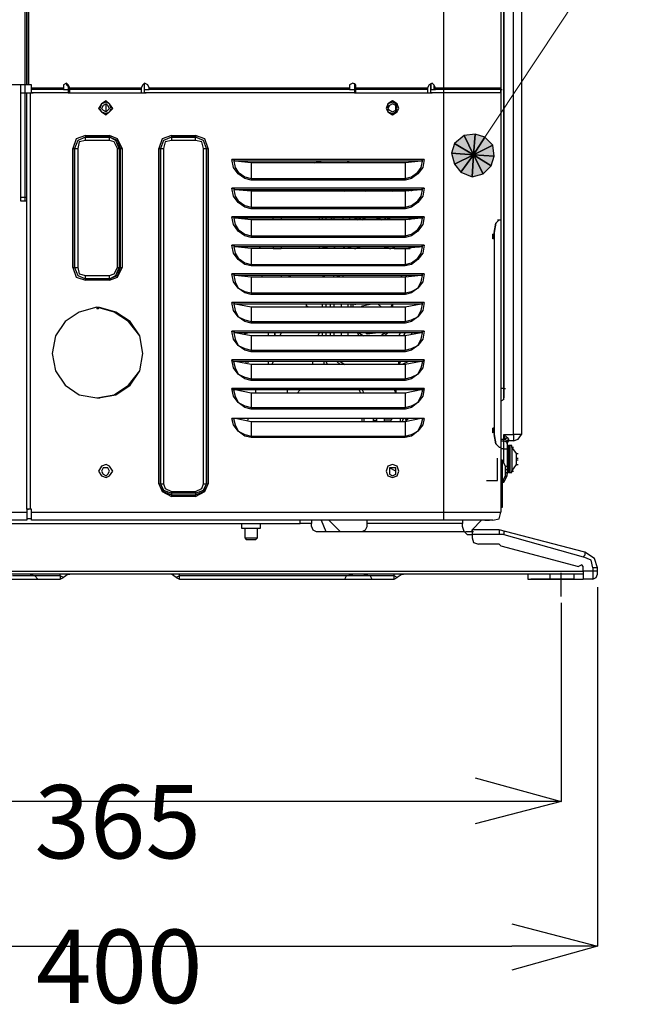
# Model space of a CAD drawing. Units: inches. Extents: x -0.05 to 7, y 0 to 8.
# Drawn here: x 4.38 to 4.64, y 4.18 to 4.6 of the extents above; entities that cross this region are included whole.
import ezdxf

# ---------------------------------------------------------------- set-up
doc = ezdxf.new("R2010")
doc.units = ezdxf.units.IN
doc.header["$MEASUREMENT"] = 0
for name, color, linetype in [('DETAIL', 5, 'Continuous'), ('NOTE', 4, 'Continuous'), ('SIZE', 30, 'Continuous')]:
    doc.layers.add(name, color=color, linetype=linetype)
doc.styles.add('STD', font='txt')

msp = doc.modelspace()

# ---------------------------------------------------------------- hatches: boundary and pattern name
at = {"layer": 'DETAIL'}
for points in [[(4.5632, 4.54736), (4.55921, 4.54403), (4.56719, 4.53939)], [(4.56785, 4.54803), (4.5632, 4.54736), (4.56719, 4.53939)], [(4.57184, 4.54671), (4.56785, 4.54803), (4.56719, 4.53939)], [(4.57517, 4.54338), (4.57184, 4.54671), (4.56719, 4.53939)], [(4.55921, 4.54403), (4.55788, 4.54005), (4.56719, 4.53939)], [(4.57583, 4.53872), (4.57517, 4.54338), (4.56719, 4.53939)], [(4.55788, 4.54005), (4.55921, 4.5354), (4.56719, 4.53939)], [(4.55921, 4.5354), (4.56187, 4.53207), (4.56719, 4.53939)], [(4.56187, 4.53207), (4.56653, 4.53008), (4.56719, 4.53939)], [(4.56653, 4.53008), (4.57118, 4.53141), (4.56719, 4.53939)], [(4.5745, 4.53473), (4.57583, 4.53872), (4.56719, 4.53939)], [(4.57118, 4.53141), (4.5745, 4.53473), (4.56719, 4.53939)]]:
    msp.add_hatch(color=256, dxfattribs=at).paths.add_polyline_path(points)

# ---------------------------------------------------------------- linework, layer by layer
for p, q in [((4.37961, 4.56864), (4.37961, 5.22608)), ((4.38026, 5.22608), (4.38026, 4.56864)), ((4.38026, 4.56864), (4.38026, 5.22608)), ((4.38094, 5.22608), (4.38094, 4.56864)), ((4.55455, 5.22608), (4.55455, 4.56731)), ((4.57851, 5.22608), (4.57851, 4.56731)), ((4.58715, 5.17756), (4.58715, 4.43103)), ((4.58715, 5.17756), (4.58715, 4.43103)), ((4.58715, 5.17756), (4.58715, 4.43103)), ((4.58715, 5.17756), (4.58715, 4.42238)), ((4.58382, 4.42238), (4.58382, 4.98478)), ((4.57983, 4.44167), (4.57983, 4.60719)), ((4.57983, 4.60719), (4.57983, 4.44167)), ((4.37961, 4.56864), (4.36431, 4.56864)), ((4.37762, 4.56864), (4.37762, 4.52011)), ((4.38026, 4.56864), (4.37961, 4.56864)), ((4.37961, 4.56532), (4.37961, 4.56864)), ((4.38094, 4.56864), (4.38026, 4.56864)), ((4.38227, 4.56864), (4.38094, 4.56864)), ((4.38227, 4.56731), (4.38227, 4.56864)), ((4.38227, 4.56665), (4.38227, 4.56731)), ((4.38227, 4.56731), (4.39557, 4.56731)), ((4.39557, 4.56731), (4.39557, 4.56665)), ((4.39756, 4.56864), (4.39756, 4.56532)), ((4.39756, 4.56797), (4.39756, 4.56665)), ((4.39823, 4.56665), (4.39823, 4.56731)), ((4.39823, 4.56731), (4.42816, 4.56731)), ((4.42816, 4.56731), (4.42816, 4.56665)), ((4.4295, 4.56665), (4.4295, 4.56797)), ((4.43149, 4.56665), (4.43149, 4.56731)), ((4.43149, 4.56731), (4.51531, 4.56731)), ((4.51531, 4.56731), (4.51531, 4.56665)), ((4.51729, 4.56797), (4.51729, 4.56665)), ((4.51797, 4.56665), (4.51797, 4.56731)), ((4.51797, 4.56731), (4.5479, 4.56731)), ((4.5479, 4.56731), (4.5479, 4.56665)), ((4.54923, 4.56931), (4.54923, 4.56665)), ((4.54923, 4.56532), (4.54923, 4.56864)), ((4.55056, 4.56864), (4.55056, 4.56665)), ((4.55121, 4.56665), (4.55121, 4.56731)), ((4.55121, 4.56731), (4.55455, 4.56731)), ((4.55455, 4.56731), (4.57851, 4.56731)), ((4.55455, 4.56665), (4.55455, 4.56731)), ((4.57851, 4.56731), (4.57851, 4.56532)), ((4.57851, 4.56665), (4.57851, 4.56731)), ((4.37762, 4.56532), (4.37961, 4.56532)), ((4.37961, 4.56532), (4.38026, 4.56532)), ((4.37961, 4.52143), (4.37961, 4.56532)), ((4.38026, 4.56532), (4.38161, 4.56532)), ((4.38026, 4.39115), (4.38026, 4.56532)), ((4.38161, 4.56532), (4.38227, 4.56532)), ((4.38161, 4.56532), (4.38161, 4.39115)), ((4.38227, 4.56532), (4.38227, 4.56665)), ((4.39557, 4.56665), (4.38227, 4.56665)), ((4.39756, 4.56532), (4.38227, 4.56532)), ((4.38227, 4.56532), (4.38292, 4.56532)), ((4.39557, 4.56665), (4.39756, 4.56665)), ((4.39756, 4.56665), (4.39756, 4.56532)), ((4.39756, 4.56532), (4.4295, 4.56532)), ((4.39756, 4.56532), (4.39823, 4.56532)), ((4.39823, 4.56532), (4.39823, 4.56665)), ((4.42816, 4.56665), (4.39823, 4.56665)), ((4.42816, 4.56665), (4.42816, 4.56532)), ((4.4295, 4.56532), (4.4295, 4.56665)), ((4.4295, 4.56665), (4.43149, 4.56665)), ((4.51729, 4.56532), (4.4295, 4.56532)), ((4.4295, 4.56532), (4.43016, 4.56532)), ((4.51531, 4.56665), (4.43149, 4.56665)), ((4.51531, 4.56665), (4.51729, 4.56665)), ((4.51729, 4.56665), (4.51729, 4.56532)), ((4.51729, 4.56532), (4.54923, 4.56532)), ((4.51729, 4.56532), (4.51797, 4.56532)), ((4.51797, 4.56532), (4.51797, 4.56665)), ((4.5479, 4.56665), (4.51797, 4.56665)), ((4.5479, 4.56665), (4.5479, 4.56532)), ((4.54923, 4.56665), (4.55121, 4.56665)), ((4.54923, 4.56665), (4.5499, 4.56665)), ((4.54923, 4.56532), (4.54923, 4.56665)), ((4.55455, 4.56532), (4.54923, 4.56532)), ((4.54923, 4.56532), (4.5499, 4.56532)), ((4.55455, 4.56665), (4.55121, 4.56665)), ((4.55455, 4.56665), (4.55455, 4.56532)), ((4.57851, 4.56665), (4.55455, 4.56665)), ((4.57851, 4.56532), (4.55455, 4.56532)), ((4.55455, 4.56532), (4.55455, 4.38982)), ((4.57851, 4.56665), (4.57916, 4.56665)), ((4.57851, 4.56532), (4.57851, 4.51213)), ((4.41353, 4.55734), (4.41353, 4.56066)), ((4.40487, 4.54736), (4.40487, 4.54671)), ((4.40487, 4.54736), (4.41488, 4.54736)), ((4.41488, 4.54671), (4.40487, 4.54671)), ((4.40487, 4.54671), (4.40555, 4.54671)), ((4.40487, 4.54671), (4.41488, 4.54671)), ((4.40487, 4.54536), (4.40487, 4.54671)), ((4.41488, 4.54736), (4.41488, 4.54671)), ((4.41488, 4.54671), (4.41553, 4.54671)), ((4.41488, 4.54536), (4.41488, 4.54671)), ((4.4408, 4.54736), (4.45078, 4.54736)), ((4.4408, 4.54736), (4.4408, 4.54671)), ((4.45078, 4.54671), (4.4408, 4.54671)), ((4.4408, 4.54671), (4.44147, 4.54671)), ((4.4408, 4.54671), (4.45078, 4.54671)), ((4.4408, 4.54671), (4.4408, 4.54536)), ((4.45078, 4.54736), (4.45078, 4.54671)), ((4.45078, 4.54671), (4.45146, 4.54671)), ((4.45078, 4.54536), (4.45078, 4.54671)), ((4.41488, 4.54536), (4.40487, 4.54536)), ((4.45078, 4.54536), (4.4408, 4.54536)), ((4.39955, 4.49219), (4.39955, 4.54204)), ((4.39955, 4.54204), (4.40023, 4.54204)), ((4.40023, 4.54204), (4.40023, 4.49219)), ((4.40023, 4.54204), (4.4009, 4.54204)), ((4.40023, 4.49219), (4.40023, 4.54204)), ((4.40023, 4.54204), (4.40156, 4.54204)), ((4.40156, 4.54204), (4.40156, 4.49219)), ((4.41818, 4.54204), (4.41885, 4.54204)), ((4.41818, 4.49219), (4.41818, 4.54204)), ((4.41885, 4.54204), (4.41952, 4.54204)), ((4.41885, 4.54204), (4.41885, 4.49219)), ((4.41952, 4.54204), (4.4202, 4.54204)), ((4.41952, 4.49219), (4.41952, 4.54204)), ((4.4202, 4.54204), (4.4202, 4.49219)), ((4.43548, 4.54204), (4.43614, 4.54204)), ((4.43548, 4.40179), (4.43548, 4.54204)), ((4.43614, 4.54204), (4.43682, 4.54204)), ((4.43614, 4.54204), (4.43614, 4.40179)), ((4.43614, 4.40179), (4.43614, 4.54204)), ((4.43614, 4.54204), (4.43748, 4.54204)), ((4.43748, 4.54204), (4.43748, 4.40179)), ((4.45412, 4.54204), (4.45543, 4.54204)), ((4.45412, 4.40179), (4.45412, 4.54204)), ((4.45543, 4.54204), (4.4561, 4.54204)), ((4.45543, 4.40179), (4.45543, 4.54204)), ((4.45543, 4.54204), (4.4561, 4.54204)), ((4.45543, 4.54204), (4.45543, 4.40179)), ((4.4561, 4.54204), (4.4561, 4.40179)), ((4.54656, 4.53739), (4.46606, 4.53739)), ((4.46606, 4.53739), (4.46674, 4.53739)), ((4.46741, 4.53673), (4.46674, 4.53739)), ((4.47407, 4.53606), (4.46741, 4.53673)), ((4.54524, 4.53673), (4.46741, 4.53673)), ((4.53859, 4.53606), (4.47407, 4.53606)), ((4.47407, 4.53606), (4.47407, 4.52941)), ((4.50267, 4.53606), (4.50267, 4.53673)), ((4.51531, 4.53673), (4.51397, 4.53606)), ((4.54524, 4.53673), (4.53859, 4.53606)), ((4.53859, 4.53606), (4.53859, 4.52941)), ((4.54591, 4.53739), (4.54524, 4.53673)), ((4.54591, 4.53739), (4.54656, 4.53739)), ((4.47407, 4.52941), (4.53859, 4.52941)), ((4.47407, 4.52941), (4.47407, 4.52875)), ((4.53859, 4.52875), (4.47407, 4.52875)), ((4.53859, 4.52941), (4.53859, 4.52875)), ((4.54656, 4.52543), (4.46606, 4.52543)), ((4.46606, 4.52543), (4.46674, 4.52543)), ((4.46741, 4.52476), (4.46674, 4.52543)), ((4.47407, 4.5241), (4.46741, 4.52476)), ((4.54524, 4.52476), (4.46741, 4.52476)), ((4.53859, 4.5241), (4.47407, 4.5241)), ((4.47407, 4.5241), (4.47407, 4.51745)), ((4.4847, 4.5241), (4.4847, 4.52476)), ((4.48671, 4.52476), (4.48671, 4.5241)), ((4.50267, 4.5241), (4.50267, 4.52476)), ((4.50399, 4.5241), (4.50399, 4.52476)), ((4.50534, 4.52476), (4.50534, 4.5241)), ((4.51332, 4.5241), (4.51531, 4.52476)), ((4.51663, 4.52476), (4.51531, 4.5241)), ((4.52395, 4.52476), (4.52395, 4.5241)), ((4.53992, 4.5241), (4.53859, 4.52476)), ((4.54524, 4.52476), (4.53859, 4.5241)), ((4.53859, 4.5241), (4.53859, 4.51745)), ((4.54058, 4.52476), (4.54123, 4.5241)), ((4.54591, 4.52543), (4.54524, 4.52476)), ((4.54591, 4.52543), (4.54656, 4.52543)), ((4.37961, 4.52143), (4.37762, 4.52143)), ((4.37762, 4.52011), (4.38026, 4.52011)), ((4.38026, 4.52143), (4.37961, 4.52143)), ((4.37961, 4.52011), (4.37961, 4.52143)), ((4.54656, 4.51346), (4.46606, 4.51346)), ((4.46606, 4.51346), (4.46674, 4.51346)), ((4.46741, 4.5128), (4.46674, 4.51346)), ((4.47407, 4.51745), (4.53859, 4.51745)), ((4.47407, 4.51745), (4.47407, 4.51679)), ((4.53859, 4.51679), (4.47407, 4.51679)), ((4.53859, 4.51745), (4.53859, 4.51679)), ((4.54591, 4.51346), (4.54524, 4.5128)), ((4.54591, 4.51346), (4.54656, 4.51346)), ((4.47407, 4.51213), (4.46741, 4.5128)), ((4.54524, 4.5128), (4.46741, 4.5128)), ((4.53859, 4.51213), (4.47407, 4.51213)), ((4.47407, 4.51213), (4.47407, 4.50548)), ((4.48339, 4.51213), (4.48339, 4.5128)), ((4.48671, 4.5128), (4.48671, 4.51213)), ((4.50267, 4.51213), (4.50267, 4.5128)), ((4.50399, 4.51213), (4.50399, 4.5128)), ((4.50534, 4.5128), (4.50534, 4.51213)), ((4.50731, 4.51213), (4.50799, 4.5128)), ((4.50866, 4.5128), (4.50866, 4.51213)), ((4.51265, 4.51213), (4.51265, 4.5128)), ((4.51531, 4.5128), (4.51531, 4.51213)), ((4.51729, 4.51213), (4.51797, 4.5128)), ((4.51862, 4.5128), (4.51797, 4.51213)), ((4.51797, 4.5128), (4.51797, 4.51213)), ((4.51862, 4.5128), (4.51797, 4.5128)), ((4.51797, 4.5128), (4.51862, 4.5128)), ((4.51797, 4.5128), (4.51862, 4.5128)), ((4.51862, 4.51213), (4.51997, 4.5128)), ((4.52063, 4.51213), (4.52195, 4.5128)), ((4.52195, 4.5128), (4.52063, 4.51213)), ((4.52795, 4.51213), (4.5266, 4.5128)), ((4.52729, 4.5128), (4.5286, 4.51213)), ((4.52994, 4.5128), (4.5306, 4.51213)), ((4.53193, 4.51213), (4.53126, 4.5128)), ((4.53126, 4.51213), (4.53126, 4.5128)), ((4.53126, 4.5128), (4.53193, 4.5128)), ((4.53193, 4.5128), (4.53193, 4.51213)), ((4.54524, 4.5128), (4.53859, 4.51213)), ((4.53859, 4.51213), (4.53859, 4.50548)), ((4.54058, 4.51213), (4.53992, 4.5128)), ((4.54324, 4.5128), (4.5439, 4.5128)), ((4.57717, 4.51213), (4.57783, 4.51213)), ((4.57783, 4.51213), (4.57851, 4.51213)), ((4.57783, 4.51213), (4.57851, 4.51213)), ((4.57851, 4.51213), (4.57851, 4.41707)), ((4.47407, 4.50548), (4.53859, 4.50548)), ((4.47407, 4.50548), (4.47407, 4.50482)), ((4.53859, 4.50548), (4.53859, 4.50482)), ((4.57583, 4.50615), (4.57517, 4.50615)), ((4.57517, 4.50415), (4.57517, 4.50615)), ((4.57583, 4.50682), (4.57583, 4.42238)), ((4.57583, 4.50682), (4.57583, 4.42238)), ((4.57583, 4.50415), (4.57583, 4.50615)), ((4.54656, 4.50149), (4.46606, 4.50149)), ((4.46606, 4.50149), (4.46674, 4.50149)), ((4.46741, 4.50083), (4.46674, 4.50149)), ((4.53859, 4.50482), (4.47407, 4.50482)), ((4.54591, 4.50149), (4.54524, 4.50083)), ((4.54591, 4.50149), (4.54656, 4.50149)), ((4.57583, 4.50415), (4.57517, 4.50415)), ((4.47407, 4.50016), (4.46741, 4.50083)), ((4.54524, 4.50083), (4.46741, 4.50083)), ((4.53859, 4.50016), (4.47407, 4.50016)), ((4.47407, 4.50016), (4.47407, 4.49352)), ((4.47738, 4.50016), (4.47804, 4.50083)), ((4.48339, 4.50083), (4.48339, 4.50016)), ((4.48339, 4.50016), (4.48671, 4.50016)), ((4.48339, 4.50016), (4.48405, 4.50016)), ((4.48671, 4.50083), (4.48671, 4.50016)), ((4.50267, 4.50016), (4.50267, 4.50083)), ((4.50399, 4.50083), (4.50534, 4.50083)), ((4.50534, 4.50083), (4.506, 4.50083)), ((4.50866, 4.50083), (4.50534, 4.50083)), ((4.50866, 4.50083), (4.50799, 4.50083)), ((4.50866, 4.50083), (4.50931, 4.50083)), ((4.51332, 4.50083), (4.50866, 4.50083)), ((4.51265, 4.50083), (4.51332, 4.50083)), ((4.51463, 4.50083), (4.51332, 4.50083)), ((4.51463, 4.50083), (4.51531, 4.50083)), ((4.51598, 4.50083), (4.51463, 4.50083)), ((4.51531, 4.50016), (4.51598, 4.50083)), ((4.51531, 4.50016), (4.51598, 4.50083)), ((4.51531, 4.50016), (4.51598, 4.50083)), ((4.51997, 4.50083), (4.51797, 4.50016)), ((4.53193, 4.50016), (4.52926, 4.50083)), ((4.53327, 4.50083), (4.5346, 4.50016)), ((4.53327, 4.50083), (4.53392, 4.50016)), ((4.53392, 4.50083), (4.53392, 4.50016)), ((4.53392, 4.50016), (4.54058, 4.50016)), ((4.54524, 4.50083), (4.53859, 4.50016)), ((4.53859, 4.50016), (4.53859, 4.49352)), ((4.54058, 4.50016), (4.54058, 4.50083)), ((4.5439, 4.50083), (4.54458, 4.50083)), ((4.47407, 4.49352), (4.53859, 4.49352)), ((4.47407, 4.49352), (4.47407, 4.49286)), ((4.53859, 4.49286), (4.47407, 4.49286)), ((4.53859, 4.49352), (4.53859, 4.49286)), ((4.39955, 4.49219), (4.40023, 4.49219)), ((4.40023, 4.49219), (4.4009, 4.49219)), ((4.40023, 4.49219), (4.40156, 4.49219)), ((4.40487, 4.48887), (4.41488, 4.48887)), ((4.40487, 4.48754), (4.40487, 4.48887)), ((4.41488, 4.48754), (4.41488, 4.48887)), ((4.41818, 4.49219), (4.41885, 4.49219)), ((4.41885, 4.49219), (4.41952, 4.49219)), ((4.41952, 4.49219), (4.4202, 4.49219)), ((4.54656, 4.48953), (4.46606, 4.48953)), ((4.46606, 4.48953), (4.46674, 4.48953)), ((4.46741, 4.48887), (4.46674, 4.48953)), ((4.47407, 4.4882), (4.46741, 4.48887)), ((4.54524, 4.48887), (4.46741, 4.48887)), ((4.47873, 4.4882), (4.47873, 4.48887)), ((4.48671, 4.48887), (4.48671, 4.4882)), ((4.49002, 4.4882), (4.49002, 4.48887)), ((4.4907, 4.48887), (4.49002, 4.4882)), ((4.49002, 4.4882), (4.49002, 4.48887)), ((4.4907, 4.48887), (4.49002, 4.4882)), ((4.50466, 4.4882), (4.50399, 4.48887)), ((4.50466, 4.48887), (4.50466, 4.4882)), ((4.50466, 4.4882), (4.50466, 4.48887)), ((4.50466, 4.48887), (4.50466, 4.4882)), ((4.50866, 4.4882), (4.50866, 4.48887)), ((4.50866, 4.4882), (4.50866, 4.48887)), ((4.51065, 4.4882), (4.50997, 4.48887)), ((4.5113, 4.4882), (4.51065, 4.48887)), ((4.51265, 4.4882), (4.51265, 4.48887)), ((4.51265, 4.4882), (4.51265, 4.48887)), ((4.53726, 4.48887), (4.53658, 4.4882)), ((4.53726, 4.48887), (4.53658, 4.4882)), ((4.54524, 4.48887), (4.53859, 4.4882)), ((4.53924, 4.48887), (4.53859, 4.4882)), ((4.53924, 4.48887), (4.53859, 4.4882)), ((4.54591, 4.48953), (4.54524, 4.48887)), ((4.54591, 4.48953), (4.54656, 4.48953)), ((4.40487, 4.48754), (4.40487, 4.48687)), ((4.40487, 4.48754), (4.40555, 4.48754)), ((4.40487, 4.48754), (4.41488, 4.48754)), ((4.41488, 4.48754), (4.40487, 4.48754)), ((4.41488, 4.48687), (4.40487, 4.48687)), ((4.41488, 4.48754), (4.41488, 4.48687)), ((4.41488, 4.48754), (4.41553, 4.48754)), ((4.53859, 4.4882), (4.47407, 4.4882)), ((4.47407, 4.4882), (4.47407, 4.48155)), ((4.53859, 4.4882), (4.53859, 4.48155)), ((4.47407, 4.48155), (4.53859, 4.48155)), ((4.47407, 4.48155), (4.47407, 4.48089)), ((4.53859, 4.48089), (4.47407, 4.48089)), ((4.53859, 4.48155), (4.53859, 4.48089)), ((4.54656, 4.47756), (4.46606, 4.47756)), ((4.46606, 4.47756), (4.46674, 4.47756)), ((4.46741, 4.47691), (4.46674, 4.47756)), ((4.47407, 4.47558), (4.46741, 4.47691)), ((4.54524, 4.47691), (4.46741, 4.47691)), ((4.50399, 4.47558), (4.50399, 4.47691)), ((4.50534, 4.47691), (4.50534, 4.47558)), ((4.50731, 4.47558), (4.50731, 4.47691)), ((4.50866, 4.47691), (4.50866, 4.47558)), ((4.51197, 4.47558), (4.51197, 4.47691)), ((4.51463, 4.47691), (4.51463, 4.47558)), ((4.51598, 4.47558), (4.51598, 4.47691)), ((4.51663, 4.47691), (4.51663, 4.47558)), ((4.51663, 4.47691), (4.51663, 4.47558)), ((4.51729, 4.47691), (4.51797, 4.47691)), ((4.53193, 4.47691), (4.51729, 4.47691)), ((4.52063, 4.47623), (4.52395, 4.47691)), ((4.52729, 4.47691), (4.5286, 4.47558)), ((4.5326, 4.47691), (4.53193, 4.47691)), ((4.5326, 4.47558), (4.53327, 4.47691)), ((4.5326, 4.47558), (4.53327, 4.47691)), ((4.53327, 4.47691), (4.53327, 4.47558)), ((4.54524, 4.47691), (4.53859, 4.47558)), ((4.54324, 4.47691), (4.54258, 4.47691)), ((4.54591, 4.47756), (4.54524, 4.47691)), ((4.54591, 4.47756), (4.54656, 4.47756)), ((4.40953, 4.47558), (4.40953, 4.4749)), ((4.41021, 4.4749), (4.40953, 4.4749)), ((4.41021, 4.4749), (4.41021, 4.47558)), ((4.53859, 4.47558), (4.47407, 4.47558)), ((4.47407, 4.47558), (4.47407, 4.46959)), ((4.51997, 4.47558), (4.52063, 4.47623)), ((4.53859, 4.47558), (4.53859, 4.46959)), ((4.47407, 4.46959), (4.53859, 4.46959)), ((4.47407, 4.46891), (4.47407, 4.46959)), ((4.53859, 4.46891), (4.47407, 4.46891)), ((4.53859, 4.46891), (4.53859, 4.46959)), ((4.54656, 4.4656), (4.46606, 4.4656)), ((4.46606, 4.4656), (4.46674, 4.4656)), ((4.46741, 4.46494), (4.46674, 4.4656)), ((4.47407, 4.4636), (4.46741, 4.46494)), ((4.54524, 4.46494), (4.46741, 4.46494)), ((4.47073, 4.46427), (4.47273, 4.46494)), ((4.48138, 4.4636), (4.48138, 4.46494)), ((4.48405, 4.46494), (4.48405, 4.4636)), ((4.48405, 4.46494), (4.48405, 4.4636)), ((4.48405, 4.4636), (4.48405, 4.46494)), ((4.48671, 4.46494), (4.48605, 4.4636)), ((4.502, 4.4636), (4.50267, 4.46494)), ((4.50399, 4.4636), (4.50399, 4.46494)), ((4.50534, 4.46494), (4.50534, 4.4636)), ((4.50731, 4.4636), (4.50731, 4.46494)), ((4.50866, 4.46494), (4.50866, 4.4636)), ((4.51197, 4.4636), (4.51197, 4.46494)), ((4.51463, 4.46494), (4.51463, 4.4636)), ((4.51928, 4.4636), (4.51862, 4.46494)), ((4.52262, 4.46427), (4.52195, 4.46494)), ((4.52729, 4.46494), (4.52262, 4.46427)), ((4.53126, 4.46494), (4.52994, 4.4636)), ((4.53593, 4.4636), (4.53658, 4.46494)), ((4.53792, 4.4636), (4.53859, 4.46494)), ((4.53859, 4.46494), (4.53792, 4.4636)), ((4.53792, 4.4636), (4.53859, 4.46494)), ((4.53859, 4.46494), (4.53792, 4.4636)), ((4.54524, 4.46494), (4.53859, 4.4636)), ((4.54123, 4.46494), (4.54123, 4.46427)), ((4.54324, 4.46494), (4.54258, 4.46494)), ((4.54591, 4.4656), (4.54524, 4.46494)), ((4.54591, 4.4656), (4.54656, 4.4656)), ((4.53859, 4.4636), (4.47407, 4.4636)), ((4.47407, 4.4636), (4.47407, 4.45762)), ((4.53859, 4.4636), (4.53859, 4.45762)), ((4.47407, 4.45762), (4.53859, 4.45762)), ((4.47407, 4.45695), (4.47407, 4.45762)), ((4.53859, 4.45695), (4.47407, 4.45695)), ((4.53859, 4.45695), (4.53859, 4.45762)), ((4.54656, 4.45363), (4.46606, 4.45363)), ((4.46606, 4.45363), (4.46674, 4.45296)), ((4.46741, 4.45296), (4.46674, 4.45296)), ((4.47407, 4.45163), (4.46741, 4.45296)), ((4.54524, 4.45296), (4.46741, 4.45296)), ((4.47207, 4.4523), (4.47207, 4.45296)), ((4.47273, 4.45296), (4.47273, 4.4523)), ((4.48138, 4.45163), (4.48138, 4.45296)), ((4.48339, 4.45296), (4.48271, 4.45163)), ((4.49999, 4.45163), (4.49999, 4.45296)), ((4.50466, 4.45163), (4.50466, 4.45296)), ((4.50534, 4.45296), (4.506, 4.45163)), ((4.5113, 4.45163), (4.50997, 4.45296)), ((4.5113, 4.45296), (4.51332, 4.45163)), ((4.53658, 4.45296), (4.53593, 4.45163)), ((4.53593, 4.45163), (4.53593, 4.45296)), ((4.53992, 4.45296), (4.53726, 4.45163)), ((4.54524, 4.45296), (4.53859, 4.45163)), ((4.54591, 4.45296), (4.54524, 4.45296)), ((4.54591, 4.45296), (4.54656, 4.45363)), ((4.53859, 4.45163), (4.47407, 4.45163)), ((4.47407, 4.45163), (4.47407, 4.44566)), ((4.53859, 4.45163), (4.53859, 4.44566)), ((4.47407, 4.44566), (4.53859, 4.44566)), ((4.47407, 4.44498), (4.47407, 4.44566)), ((4.53859, 4.44498), (4.47407, 4.44498)), ((4.53859, 4.44498), (4.53859, 4.44566)), ((4.54656, 4.44167), (4.46606, 4.44167)), ((4.46606, 4.44167), (4.46674, 4.441)), ((4.46741, 4.441), (4.46674, 4.441)), ((4.47407, 4.43967), (4.46741, 4.441)), ((4.54524, 4.441), (4.46741, 4.441)), ((4.53859, 4.43967), (4.47407, 4.43967)), ((4.47407, 4.43967), (4.47407, 4.43369)), ((4.47607, 4.43967), (4.47607, 4.441)), ((4.48935, 4.43967), (4.48935, 4.441)), ((4.49336, 4.43967), (4.49468, 4.441)), ((4.51997, 4.43967), (4.51928, 4.441)), ((4.52063, 4.441), (4.52128, 4.43967)), ((4.53392, 4.441), (4.5346, 4.43967)), ((4.54524, 4.441), (4.53859, 4.43967)), ((4.53859, 4.43967), (4.53859, 4.43369)), ((4.54591, 4.441), (4.54524, 4.441)), ((4.54591, 4.441), (4.54656, 4.44167)), ((4.57983, 4.44167), (4.57851, 4.44167)), ((4.57983, 4.44167), (4.57983, 4.43768)), ((4.57983, 4.44167), (4.58048, 4.44167)), ((4.57983, 4.43701), (4.57983, 4.44167)), ((4.40953, 4.43768), (4.41021, 4.43768)), ((4.40953, 4.43768), (4.41021, 4.43768)), ((4.41021, 4.43768), (4.41087, 4.43768)), ((4.57983, 4.43701), (4.57851, 4.43635)), ((4.57983, 4.43701), (4.57983, 4.43768)), ((4.47407, 4.43369), (4.53859, 4.43369)), ((4.47407, 4.43302), (4.47407, 4.43369)), ((4.53859, 4.43302), (4.47407, 4.43302)), ((4.53859, 4.43302), (4.53859, 4.43369)), ((4.54656, 4.42903), (4.46606, 4.42903)), ((4.46606, 4.42903), (4.46674, 4.42903)), ((4.46741, 4.42903), (4.46674, 4.42903)), ((4.47407, 4.4277), (4.46741, 4.42903)), ((4.54524, 4.42903), (4.46741, 4.42903)), ((4.47273, 4.42903), (4.47273, 4.42838)), ((4.53859, 4.4277), (4.47407, 4.4277)), ((4.47407, 4.4277), (4.47407, 4.42173)), ((4.52063, 4.4277), (4.52063, 4.42903)), ((4.52128, 4.42903), (4.52128, 4.4277)), ((4.52529, 4.42838), (4.52529, 4.42903)), ((4.52529, 4.4277), (4.52529, 4.42838)), ((4.52529, 4.42838), (4.5266, 4.42838)), ((4.5266, 4.42903), (4.5266, 4.42838)), ((4.5266, 4.42838), (4.5266, 4.4277)), ((4.52994, 4.42838), (4.52994, 4.42903)), ((4.52994, 4.4277), (4.52994, 4.42838)), ((4.5326, 4.42838), (4.52994, 4.42838)), ((4.53327, 4.42903), (4.5326, 4.42838)), ((4.5326, 4.42838), (4.5326, 4.4277)), ((4.53658, 4.4277), (4.53658, 4.42903)), ((4.53726, 4.4277), (4.53792, 4.42903)), ((4.53992, 4.42903), (4.53859, 4.4277)), ((4.54524, 4.42903), (4.53859, 4.4277)), ((4.53859, 4.42838), (4.53924, 4.42903)), ((4.53992, 4.42903), (4.53859, 4.42838)), ((4.53859, 4.4277), (4.53859, 4.42173)), ((4.53992, 4.42903), (4.53924, 4.42838)), ((4.54591, 4.42903), (4.54524, 4.42903)), ((4.54591, 4.42903), (4.54656, 4.42903)), ((4.58715, 4.43103), (4.58715, 4.42504)), ((4.58715, 4.43103), (4.58715, 4.42504)), ((4.58715, 4.43103), (4.58715, 4.42504)), ((4.57583, 4.42504), (4.57517, 4.42504)), ((4.57517, 4.42306), (4.57517, 4.42504)), ((4.57583, 4.42306), (4.57517, 4.42306)), ((4.57583, 4.42306), (4.57583, 4.42504)), ((4.47407, 4.42173), (4.53859, 4.42173)), ((4.47407, 4.42106), (4.47407, 4.42173)), ((4.53859, 4.42106), (4.47407, 4.42106)), ((4.53859, 4.42106), (4.53859, 4.42173)), ((4.57851, 4.42039), (4.57983, 4.42039)), ((4.57851, 4.41973), (4.57983, 4.41973)), ((4.57983, 4.42238), (4.58116, 4.42106)), ((4.57983, 4.42238), (4.58382, 4.42238)), ((4.58048, 4.42039), (4.57983, 4.42238)), ((4.57983, 4.42039), (4.57983, 4.42238)), ((4.57983, 4.42039), (4.58048, 4.42039)), ((4.57983, 4.41973), (4.57983, 4.42039)), ((4.57983, 4.41641), (4.57983, 4.41973)), ((4.58116, 4.42106), (4.58048, 4.42039)), ((4.58116, 4.41907), (4.58048, 4.42039)), ((4.58116, 4.42106), (4.58182, 4.42039)), ((4.58116, 4.41907), (4.58116, 4.4184)), ((4.58182, 4.42039), (4.58182, 4.41973)), ((4.58382, 4.41973), (4.58182, 4.41973)), ((4.58715, 4.42238), (4.58382, 4.42238)), ((4.58382, 4.42238), (4.58382, 4.41973)), ((4.57783, 4.41707), (4.57851, 4.41707)), ((4.57783, 4.41707), (4.57851, 4.41707)), ((4.57851, 4.41707), (4.57851, 4.38982)), ((4.57983, 4.41641), (4.57851, 4.41641)), ((4.57983, 4.41042), (4.57983, 4.41641)), ((4.57983, 4.41641), (4.58116, 4.41641)), ((4.58116, 4.4184), (4.58116, 4.41641)), ((4.58116, 4.41774), (4.58182, 4.41774)), ((4.58116, 4.41641), (4.58116, 4.40777)), ((4.58182, 4.41774), (4.58182, 4.40643)), ((4.58248, 4.41774), (4.58182, 4.41774)), ((4.58248, 4.40643), (4.58248, 4.41774)), ((4.58314, 4.41707), (4.58314, 4.4071)), ((4.58314, 4.41707), (4.58314, 4.4071)), ((4.58314, 4.41707), (4.58382, 4.41707)), ((4.58515, 4.41441), (4.58314, 4.41707)), ((4.57717, 4.40312), (4.57717, 4.41242)), ((4.57916, 4.41175), (4.57851, 4.41109)), ((4.57916, 4.41175), (4.57916, 4.40244)), ((4.58048, 4.40909), (4.57916, 4.41175)), ((4.58515, 4.41375), (4.58515, 4.41441)), ((4.58515, 4.41441), (4.58581, 4.41441)), ((4.58515, 4.41242), (4.58515, 4.41375)), ((4.58515, 4.41175), (4.58515, 4.41242)), ((4.58515, 4.41242), (4.58581, 4.41242)), ((4.58515, 4.41042), (4.58515, 4.41175)), ((4.58515, 4.41175), (4.58581, 4.41175)), ((4.5346, 4.4071), (4.53193, 4.40843)), ((4.58048, 4.40777), (4.58048, 4.40909)), ((4.58048, 4.40909), (4.58116, 4.40909)), ((4.58048, 4.40777), (4.58116, 4.40777)), ((4.58048, 4.40643), (4.58048, 4.40777)), ((4.58048, 4.40777), (4.58116, 4.40777)), ((4.58048, 4.40777), (4.58116, 4.40777)), ((4.58048, 4.40578), (4.58048, 4.40643)), ((4.58048, 4.40643), (4.58116, 4.40643)), ((4.58116, 4.40777), (4.58116, 4.40578)), ((4.58116, 4.40578), (4.58116, 4.40643)), ((4.58182, 4.40643), (4.58248, 4.40643)), ((4.58314, 4.4071), (4.58515, 4.40976)), ((4.58314, 4.4071), (4.58382, 4.4071)), ((4.58515, 4.40976), (4.58515, 4.41042)), ((4.58515, 4.40976), (4.58581, 4.40976)), ((4.57251, 4.40312), (4.57717, 4.40312)), ((4.57851, 4.40312), (4.57916, 4.40244)), ((4.57916, 4.40244), (4.58048, 4.4051)), ((4.57916, 4.40244), (4.57916, 4.39713)), ((4.57916, 4.40244), (4.57983, 4.40244)), ((4.57983, 4.40244), (4.58116, 4.4051)), ((4.57983, 4.40312), (4.57983, 4.40244)), ((4.58048, 4.4051), (4.58048, 4.40578)), ((4.58048, 4.4051), (4.58116, 4.4051)), ((4.43548, 4.40179), (4.43614, 4.40179)), ((4.43614, 4.40179), (4.43682, 4.40179)), ((4.43614, 4.40179), (4.43748, 4.40179)), ((4.4408, 4.39779), (4.4408, 4.39846)), ((4.4408, 4.39846), (4.45078, 4.39846)), ((4.45078, 4.39846), (4.45078, 4.39779)), ((4.45412, 4.40179), (4.45543, 4.40179)), ((4.45543, 4.40179), (4.4561, 4.40179)), ((4.45543, 4.40179), (4.4561, 4.40179)), ((4.4408, 4.39779), (4.4408, 4.39713)), ((4.45078, 4.39779), (4.4408, 4.39779)), ((4.4408, 4.39713), (4.4408, 4.39647)), ((4.4408, 4.39713), (4.45078, 4.39713)), ((4.45078, 4.39647), (4.4408, 4.39647)), ((4.45078, 4.39779), (4.45078, 4.39713)), ((4.45078, 4.39713), (4.45078, 4.39647)), ((4.57851, 4.39713), (4.57916, 4.39713)), ((4.57916, 4.39713), (4.57916, 4.39181)), ((4.38161, 4.39115), (4.38026, 4.39115)), ((4.38026, 4.39115), (4.38026, 4.38982)), ((4.38026, 4.39115), (4.38094, 4.39115)), ((4.38227, 4.39115), (4.38161, 4.39115)), ((4.38227, 4.38982), (4.38227, 4.39115)), ((4.57916, 4.39181), (4.57851, 4.39181)), ((4.38026, 4.38649), (4.28583, 4.38649)), ((4.35565, 4.38982), (4.38026, 4.38982)), ((4.38026, 4.38982), (4.38026, 4.38649)), ((4.38227, 4.38715), (4.38026, 4.38715)), ((4.38227, 4.38649), (4.38227, 4.38982)), ((4.38227, 4.38982), (4.55455, 4.38982)), ((4.55455, 4.38649), (4.38227, 4.38649)), ((4.49468, 4.38516), (4.49468, 4.38649)), ((4.49933, 4.38649), (4.49933, 4.38516)), ((4.50334, 4.38649), (4.50534, 4.38183)), ((4.50665, 4.38649), (4.5113, 4.38183)), ((4.52262, 4.38516), (4.52262, 4.38649)), ((4.55455, 4.38982), (4.55455, 4.38649)), ((4.55455, 4.38982), (4.57851, 4.38982)), ((4.57517, 4.38649), (4.55455, 4.38649)), ((4.56253, 4.38649), (4.56253, 4.38516)), ((4.56653, 4.3825), (4.5705, 4.38649)), ((4.57184, 4.38649), (4.57384, 4.38649)), ((4.57517, 4.38649), (4.57384, 4.38649)), ((4.28051, 4.38516), (4.49468, 4.38516)), ((4.47007, 4.38516), (4.47007, 4.38318)), ((4.47007, 4.38318), (4.47804, 4.38318)), ((4.47141, 4.38318), (4.47141, 4.37918)), ((4.47673, 4.37918), (4.47673, 4.38318)), ((4.47804, 4.38318), (4.47804, 4.38516)), ((4.49933, 4.38516), (4.49468, 4.38516)), ((4.49933, 4.38383), (4.49933, 4.38516)), ((4.50134, 4.38183), (4.5632, 4.38183)), ((4.5113, 4.38183), (4.51197, 4.38183)), ((4.52262, 4.38383), (4.52262, 4.38516)), ((4.56253, 4.38516), (4.52262, 4.38516)), ((4.56253, 4.38383), (4.56253, 4.38516)), ((4.5632, 4.38183), (4.56253, 4.38383)), ((4.5632, 4.38183), (4.56453, 4.38051)), ((4.56386, 4.38183), (4.56653, 4.38183)), ((4.56653, 4.3825), (4.56653, 4.38051)), ((4.56653, 4.38183), (4.56653, 4.3825)), ((4.57783, 4.3825), (4.56653, 4.3825)), ((4.56653, 4.38183), (4.56719, 4.38183)), ((4.57783, 4.3825), (4.57783, 4.38051)), ((4.58048, 4.38183), (4.57783, 4.3825)), ((4.61375, 4.3732), (4.58048, 4.38183)), ((4.47141, 4.37918), (4.47673, 4.37918)), ((4.47141, 4.37918), (4.47207, 4.37851)), ((4.47207, 4.37851), (4.47607, 4.37851)), ((4.47607, 4.37851), (4.47673, 4.37918)), ((4.56453, 4.38051), (4.56653, 4.38051)), ((4.56653, 4.38051), (4.56653, 4.37918)), ((4.57783, 4.38051), (4.56653, 4.38051)), ((4.57983, 4.38051), (4.57783, 4.38051)), ((4.57983, 4.38051), (4.61308, 4.3712)), ((4.57783, 4.37652), (4.56919, 4.37652)), ((4.57851, 4.37586), (4.57783, 4.37652)), ((4.57851, 4.37586), (4.61109, 4.36721)), ((4.22529, 4.36522), (4.61308, 4.36522)), ((4.61708, 4.36522), (4.61308, 4.36522)), ((4.61308, 4.36522), (4.61308, 4.36189)), ((4.61907, 4.36655), (4.61708, 4.36655)), ((4.61708, 4.36655), (4.61708, 4.36522)), ((4.61907, 4.36522), (4.61708, 4.36522)), ((4.61708, 4.36522), (4.61708, 4.36189)), ((4.61907, 4.36389), (4.61907, 4.36655)), ((4.61907, 4.36522), (4.61907, 4.36655)), ((4.61907, 4.36389), (4.61907, 4.36522)), ((4.61308, 4.36389), (4.22529, 4.36389)), ((4.37294, 4.36189), (4.38492, 4.36189)), ((4.3836, 4.36322), (4.37429, 4.36322)), ((4.38161, 4.36389), (4.3836, 4.36322)), ((4.39424, 4.36322), (4.3836, 4.36322)), ((4.3836, 4.36322), (4.38492, 4.36189)), ((4.38492, 4.36189), (4.39424, 4.36189)), ((4.39424, 4.36322), (4.39424, 4.36389)), ((4.39424, 4.36322), (4.39424, 4.36189)), ((4.39557, 4.36256), (4.39424, 4.36322)), ((4.39424, 4.36189), (4.39557, 4.36256)), ((4.39756, 4.36389), (4.39557, 4.36256)), ((4.39756, 4.36389), (4.39823, 4.36389)), ((4.4428, 4.36256), (4.4408, 4.36389)), ((4.44414, 4.36322), (4.4428, 4.36256)), ((4.4428, 4.36256), (4.44414, 4.36189)), ((4.44414, 4.36322), (4.44414, 4.36389)), ((4.44414, 4.36189), (4.44414, 4.36322)), ((4.51397, 4.36322), (4.44414, 4.36322)), ((4.44414, 4.36189), (4.51332, 4.36189)), ((4.51332, 4.36189), (4.51397, 4.36322)), ((4.51332, 4.36189), (4.52461, 4.36189)), ((4.51397, 4.36322), (4.51663, 4.36389)), ((4.52395, 4.36322), (4.51397, 4.36322)), ((4.52128, 4.36389), (4.52395, 4.36322)), ((4.53392, 4.36322), (4.52395, 4.36322)), ((4.52395, 4.36322), (4.52461, 4.36189)), ((4.52461, 4.36189), (4.53392, 4.36189)), ((4.53392, 4.36322), (4.53392, 4.36389)), ((4.53392, 4.36189), (4.53392, 4.36322)), ((4.53527, 4.36256), (4.53392, 4.36322)), ((4.53392, 4.36189), (4.53527, 4.36256)), ((4.53726, 4.36389), (4.53527, 4.36256)), ((4.53726, 4.36389), (4.53792, 4.36389)), ((4.5898, 4.36389), (4.5898, 4.36189)), ((4.5898, 4.36189), (4.59912, 4.36189)), ((4.59912, 4.36189), (4.59114, 4.36189)), ((4.59912, 4.36389), (4.59912, 4.36189)), ((4.60909, 4.36189), (4.59912, 4.36189)), ((4.59912, 4.36189), (4.60909, 4.36189)), ((4.60377, 4.35458), (4.60377, 4.36455)), ((4.60909, 4.36389), (4.60909, 4.36189)), ((4.60909, 4.36189), (4.61308, 4.36189)), ((4.61708, 4.36189), (4.61308, 4.36189))]:
    msp.add_line(p, q, dxfattribs=at)
for points in [[(4.39823, 4.56731), (4.39756, 4.56864), (4.3969, 4.56931), (4.39557, 4.56864), (4.39557, 4.56731)], [(4.3969, 4.56931), (4.3969, 4.56864), (4.39756, 4.56797)], [(4.43149, 4.56731), (4.43083, 4.56864), (4.4295, 4.56931), (4.42883, 4.56864), (4.42816, 4.56731)], [(4.4295, 4.56797), (4.4295, 4.56864), (4.4295, 4.56931)], [(4.51797, 4.56731), (4.51797, 4.56864), (4.51663, 4.56931), (4.51531, 4.56864), (4.51531, 4.56731)], [(4.51729, 4.56931), (4.51729, 4.56864), (4.51729, 4.56797)], [(4.55121, 4.56731), (4.55056, 4.56864), (4.5499, 4.56931), (4.54855, 4.56864), (4.5479, 4.56731)], [(4.57851, 4.56532), (4.57851, 4.56665), (4.57717, 4.56665)], [(4.40487, 4.54736), (4.4009, 4.54603), (4.39955, 4.54204)], [(4.40487, 4.54671), (4.40156, 4.54536), (4.40023, 4.54204)], [(4.40487, 4.54671), (4.40156, 4.54536), (4.40023, 4.54204)], [(4.4202, 4.54204), (4.41818, 4.54603), (4.41488, 4.54736)], [(4.41952, 4.54204), (4.41818, 4.54536), (4.41488, 4.54671)], [(4.41885, 4.54204), (4.41752, 4.54536), (4.41488, 4.54671)], [(4.4408, 4.54736), (4.43682, 4.54603), (4.43548, 4.54204)], [(4.4408, 4.54671), (4.43748, 4.54536), (4.43614, 4.54204)], [(4.4408, 4.54671), (4.43748, 4.54536), (4.43614, 4.54204)], [(4.4561, 4.54204), (4.45477, 4.54603), (4.45078, 4.54736)], [(4.45543, 4.54204), (4.45412, 4.54536), (4.45078, 4.54671)], [(4.45543, 4.54204), (4.45412, 4.54536), (4.45078, 4.54671)], [(4.40487, 4.54536), (4.40221, 4.54471), (4.40156, 4.54204)], [(4.41818, 4.54204), (4.41684, 4.54471), (4.41488, 4.54536)], [(4.4408, 4.54536), (4.43814, 4.54471), (4.43748, 4.54204)], [(4.45412, 4.54204), (4.45344, 4.54471), (4.45078, 4.54536)], [(4.47407, 4.52875), (4.47141, 4.52941), (4.46875, 4.53141), (4.46674, 4.53407), (4.46606, 4.53739)], [(4.46674, 4.53739), (4.46741, 4.53407), (4.46875, 4.53207), (4.47141, 4.53008), (4.47407, 4.52941)], [(4.50067, 4.53606), (4.50267, 4.53673), (4.50334, 4.53673)], [(4.54656, 4.53739), (4.54591, 4.53407), (4.5439, 4.53141), (4.54123, 4.52941), (4.53859, 4.52875)], [(4.53859, 4.52941), (4.54123, 4.53008), (4.5439, 4.53207), (4.54524, 4.53407), (4.54591, 4.53739)], [(4.47407, 4.51679), (4.47141, 4.51745), (4.46875, 4.51944), (4.46674, 4.5221), (4.46606, 4.52543)], [(4.46674, 4.52543), (4.46741, 4.5221), (4.46875, 4.52011), (4.47141, 4.51812), (4.47407, 4.51745)], [(4.52195, 4.5241), (4.52795, 4.52476), (4.53327, 4.5241)], [(4.54656, 4.52543), (4.54591, 4.5221), (4.5439, 4.51944), (4.54123, 4.51745), (4.53859, 4.51679)], [(4.53859, 4.51745), (4.54123, 4.51812), (4.5439, 4.52011), (4.54524, 4.5221), (4.54591, 4.52543)], [(4.47407, 4.50482), (4.47141, 4.50548), (4.46875, 4.50748), (4.46674, 4.51014), (4.46606, 4.51346)], [(4.46674, 4.51346), (4.46741, 4.51014), (4.46875, 4.50814), (4.47141, 4.50615), (4.47407, 4.50548)], [(4.54656, 4.51346), (4.54591, 4.51014), (4.5439, 4.50748), (4.54123, 4.50548), (4.53859, 4.50482)], [(4.53859, 4.50548), (4.54123, 4.50615), (4.5439, 4.50814), (4.54524, 4.51014), (4.54591, 4.51346)], [(4.52063, 4.51213), (4.52128, 4.5128), (4.52195, 4.5128)], [(4.52262, 4.5128), (4.52128, 4.5128), (4.52128, 4.51213)], [(4.5266, 4.5128), (4.52729, 4.5128), (4.52795, 4.51213)], [(4.52795, 4.51213), (4.52729, 4.5128), (4.5266, 4.5128)], [(4.57783, 4.51213), (4.57651, 4.5108), (4.57583, 4.50682)], [(4.57583, 4.50682), (4.57651, 4.5108), (4.57783, 4.51213)], [(4.47407, 4.49286), (4.47141, 4.49352), (4.46875, 4.49552), (4.46674, 4.49817), (4.46606, 4.50149)], [(4.46674, 4.50149), (4.46741, 4.49817), (4.46875, 4.49618), (4.47141, 4.49419), (4.47407, 4.49352)], [(4.54656, 4.50149), (4.54591, 4.49817), (4.5439, 4.49552), (4.54123, 4.49352), (4.53859, 4.49286)], [(4.53859, 4.49352), (4.54123, 4.49419), (4.5439, 4.49618), (4.54524, 4.49817), (4.54591, 4.50149)], [(4.51729, 4.50016), (4.51797, 4.50016), (4.51928, 4.50083)], [(4.5306, 4.50083), (4.53193, 4.50016), (4.5326, 4.50016)], [(4.39955, 4.49219), (4.4009, 4.4882), (4.40487, 4.48687)], [(4.40023, 4.49219), (4.40156, 4.48887), (4.40487, 4.48754)], [(4.40023, 4.49219), (4.40156, 4.48887), (4.40487, 4.48754)], [(4.40156, 4.49219), (4.40221, 4.48953), (4.40487, 4.48887)], [(4.41488, 4.48687), (4.41818, 4.4882), (4.4202, 4.49219)], [(4.41488, 4.48754), (4.41818, 4.48887), (4.41952, 4.49219)], [(4.41488, 4.48754), (4.41752, 4.48887), (4.41885, 4.49219)], [(4.41488, 4.48887), (4.41684, 4.48953), (4.41818, 4.49219)], [(4.47407, 4.48089), (4.47141, 4.48155), (4.46875, 4.48355), (4.46674, 4.48621), (4.46606, 4.48953)], [(4.46674, 4.48953), (4.46741, 4.48621), (4.46875, 4.48355), (4.47141, 4.48222), (4.47407, 4.48155)], [(4.54656, 4.48953), (4.54591, 4.48621), (4.5439, 4.48355), (4.54123, 4.48155), (4.53859, 4.48089)], [(4.53859, 4.48155), (4.54123, 4.48222), (4.5439, 4.48355), (4.54524, 4.48621), (4.54591, 4.48953)], [(4.47407, 4.46891), (4.47141, 4.46959), (4.46875, 4.47158), (4.46674, 4.47424), (4.46606, 4.47756)], [(4.46674, 4.47756), (4.46741, 4.47424), (4.46875, 4.47158), (4.47141, 4.47026), (4.47407, 4.46959)], [(4.49802, 4.47558), (4.49734, 4.47623), (4.49734, 4.47691)], [(4.49734, 4.47558), (4.49734, 4.47623), (4.49734, 4.47691)], [(4.53859, 4.46959), (4.54123, 4.47026), (4.5439, 4.47158), (4.54524, 4.47424), (4.54591, 4.47756)], [(4.54656, 4.47756), (4.54591, 4.47424), (4.5439, 4.47158), (4.54123, 4.46959), (4.53859, 4.46891)], [(4.40953, 4.47558), (4.40221, 4.47358), (4.39624, 4.46959), (4.39225, 4.4636), (4.39092, 4.45629), (4.39225, 4.44898), (4.39624, 4.443), (4.40221, 4.43901), (4.40953, 4.43768)], [(4.41021, 4.43768), (4.41752, 4.43901), (4.42351, 4.443), (4.4275, 4.44898), (4.42883, 4.45629), (4.4275, 4.4636), (4.42351, 4.46959), (4.41752, 4.47358), (4.41021, 4.47558)], [(4.47407, 4.45695), (4.47141, 4.45762), (4.46875, 4.45961), (4.46674, 4.46228), (4.46606, 4.4656)], [(4.46674, 4.4656), (4.46741, 4.46228), (4.46875, 4.45961), (4.47141, 4.45828), (4.47407, 4.45762)], [(4.51928, 4.46494), (4.51997, 4.46427), (4.52128, 4.4636)], [(4.51928, 4.46494), (4.51997, 4.46427), (4.51997, 4.4636)], [(4.5286, 4.4636), (4.52926, 4.46427), (4.52994, 4.46494)], [(4.52926, 4.4636), (4.52926, 4.46427), (4.5306, 4.46494)], [(4.53859, 4.45762), (4.54123, 4.45828), (4.5439, 4.45961), (4.54524, 4.46228), (4.54591, 4.4656)], [(4.54656, 4.4656), (4.54591, 4.46228), (4.5439, 4.45961), (4.54123, 4.45762), (4.53859, 4.45695)], [(4.47407, 4.44498), (4.47141, 4.44566), (4.46875, 4.44765), (4.46674, 4.4503), (4.46606, 4.45363)], [(4.46674, 4.45296), (4.46741, 4.4503), (4.46875, 4.44765), (4.47141, 4.44632), (4.47407, 4.44566)], [(4.54656, 4.45363), (4.54591, 4.4503), (4.5439, 4.44765), (4.54123, 4.44566), (4.53859, 4.44498)], [(4.53859, 4.44566), (4.54123, 4.44632), (4.5439, 4.44765), (4.54524, 4.4503), (4.54591, 4.45296)], [(4.47407, 4.43302), (4.47141, 4.43369), (4.46875, 4.43569), (4.46674, 4.43834), (4.46606, 4.44167)], [(4.46674, 4.441), (4.46741, 4.43834), (4.46875, 4.43569), (4.47141, 4.43435), (4.47407, 4.43369)], [(4.53392, 4.441), (4.5346, 4.441), (4.5346, 4.43967)], [(4.54656, 4.44167), (4.54591, 4.43834), (4.5439, 4.43569), (4.54123, 4.43369), (4.53859, 4.43302)], [(4.53859, 4.43369), (4.54123, 4.43435), (4.5439, 4.43569), (4.54524, 4.43834), (4.54591, 4.441)], [(4.47407, 4.42106), (4.47141, 4.42173), (4.46875, 4.42372), (4.46674, 4.42638), (4.46606, 4.42903)], [(4.46674, 4.42903), (4.46741, 4.42638), (4.46875, 4.42372), (4.47141, 4.42238), (4.47407, 4.42173)], [(4.53859, 4.42173), (4.54123, 4.42238), (4.5439, 4.42372), (4.54524, 4.42638), (4.54591, 4.42903)], [(4.54656, 4.42903), (4.54591, 4.42638), (4.5439, 4.42372), (4.54123, 4.42173), (4.53859, 4.42106)], [(4.57583, 4.42238), (4.57651, 4.4184), (4.57783, 4.41707)], [(4.57783, 4.41707), (4.57651, 4.4184), (4.57583, 4.42238)], [(4.58116, 4.4184), (4.58116, 4.41907), (4.57983, 4.41973)], [(4.58182, 4.42039), (4.58116, 4.41973), (4.58116, 4.41907)], [(4.58182, 4.41973), (4.58116, 4.41907), (4.58116, 4.4184)], [(4.58382, 4.41973), (4.58581, 4.42039), (4.58715, 4.42238)], [(4.58314, 4.41707), (4.58314, 4.41774), (4.58248, 4.41774)], [(4.58182, 4.40643), (4.58116, 4.40643), (4.58116, 4.40578)], [(4.58248, 4.40643), (4.58314, 4.40643), (4.58314, 4.4071)], [(4.58048, 4.40444), (4.58116, 4.4051), (4.58116, 4.40578)], [(4.43548, 4.40179), (4.43682, 4.39846), (4.4408, 4.39647)], [(4.43614, 4.40179), (4.43748, 4.39846), (4.4408, 4.39713)], [(4.43614, 4.40179), (4.43748, 4.39913), (4.4408, 4.39779)], [(4.43748, 4.40179), (4.43814, 4.39979), (4.4408, 4.39846)], [(4.45078, 4.39647), (4.45477, 4.39846), (4.4561, 4.40179)], [(4.45078, 4.39713), (4.45412, 4.39846), (4.45543, 4.40179)], [(4.45078, 4.39779), (4.45412, 4.39913), (4.45543, 4.40179)], [(4.45078, 4.39846), (4.45344, 4.39979), (4.45412, 4.40179)], [(4.57517, 4.38649), (4.57783, 4.38715), (4.57851, 4.38982)], [(4.49933, 4.38383), (4.49999, 4.3825), (4.50134, 4.38183)], [(4.52063, 4.38183), (4.52195, 4.3825), (4.52262, 4.38383)], [(4.58048, 4.38183), (4.57983, 4.38183), (4.57983, 4.38117), (4.57983, 4.38051)], [(4.56653, 4.37918), (4.56719, 4.37718), (4.56919, 4.37652)], [(4.61375, 4.3732), (4.61375, 4.37253), (4.61375, 4.37187), (4.61308, 4.3712)], [(4.61708, 4.36655), (4.61641, 4.36987), (4.61308, 4.3712)], [(4.61907, 4.36655), (4.61775, 4.37054), (4.61375, 4.3732)], [(4.61308, 4.36522), (4.61308, 4.36588), (4.61308, 4.36721), (4.6124, 4.36788), (4.61109, 4.36721)], [(4.61708, 4.36189), (4.61841, 4.36256), (4.61907, 4.36389)]]:
    msp.add_lwpolyline(points, dxfattribs=at)
for points in [[(4.41619, 4.55867), (4.41488, 4.56066), (4.41353, 4.56199), (4.41154, 4.56066), (4.41021, 4.55867), (4.41154, 4.55734), (4.41353, 4.556), (4.41488, 4.55734), (4.41619, 4.55867)], [(4.41553, 4.55867), (4.41488, 4.56066), (4.41353, 4.56133), (4.41154, 4.56066), (4.41087, 4.55867), (4.41154, 4.55734), (4.41353, 4.55667), (4.41488, 4.55734), (4.41553, 4.55867)], [(4.41488, 4.55867), (4.41418, 4.56), (4.41353, 4.56066), (4.41219, 4.56), (4.41154, 4.55867), (4.41219, 4.558), (4.41353, 4.55734), (4.41418, 4.558), (4.41488, 4.55867)], [(4.53593, 4.55867), (4.53527, 4.56066), (4.53327, 4.56199), (4.53126, 4.56066), (4.5306, 4.55867), (4.53126, 4.55734), (4.53327, 4.556), (4.53527, 4.55734), (4.53593, 4.55867)], [(4.53527, 4.55867), (4.5346, 4.56066), (4.53327, 4.56133), (4.53126, 4.56066), (4.53126, 4.55867), (4.53126, 4.55734), (4.53327, 4.55667), (4.5346, 4.55734), (4.53527, 4.55867)], [(4.5346, 4.55867), (4.5346, 4.56), (4.53327, 4.56066), (4.53193, 4.56), (4.53126, 4.55867), (4.53193, 4.558), (4.53327, 4.55734), (4.5346, 4.558), (4.5346, 4.55867)], [(4.5632, 4.54736), (4.55921, 4.54403), (4.56719, 4.53939), (4.5632, 4.54736)], [(4.56785, 4.54803), (4.5632, 4.54736), (4.56719, 4.53939), (4.56785, 4.54803)], [(4.57184, 4.54671), (4.56785, 4.54803), (4.56719, 4.53939), (4.57184, 4.54671)], [(4.57517, 4.54338), (4.57184, 4.54671), (4.56719, 4.53939), (4.57517, 4.54338)], [(4.55921, 4.54403), (4.55788, 4.54005), (4.56719, 4.53939), (4.55921, 4.54403)], [(4.57583, 4.53872), (4.57517, 4.54338), (4.56719, 4.53939), (4.57583, 4.53872)], [(4.55788, 4.54005), (4.55921, 4.5354), (4.56719, 4.53939), (4.55788, 4.54005)], [(4.55921, 4.5354), (4.56187, 4.53207), (4.56719, 4.53939), (4.55921, 4.5354)], [(4.56187, 4.53207), (4.56653, 4.53008), (4.56719, 4.53939), (4.56187, 4.53207)], [(4.56653, 4.53008), (4.57118, 4.53141), (4.56719, 4.53939), (4.56653, 4.53008)], [(4.5745, 4.53473), (4.57583, 4.53872), (4.56719, 4.53939), (4.5745, 4.53473)], [(4.57118, 4.53141), (4.5745, 4.53473), (4.56719, 4.53939), (4.57118, 4.53141)], [(4.42883, 4.45629), (4.4275, 4.4636), (4.42285, 4.46959), (4.41684, 4.47358), (4.40953, 4.47558), (4.40221, 4.47358), (4.39624, 4.46959), (4.39225, 4.4636), (4.39092, 4.45629), (4.39225, 4.44898), (4.39624, 4.443), (4.40221, 4.43901), (4.40953, 4.43768), (4.41684, 4.43901), (4.42285, 4.443), (4.4275, 4.44898), (4.42883, 4.45629)], [(4.41619, 4.4071), (4.41488, 4.40909), (4.41353, 4.40976), (4.41154, 4.40909), (4.41021, 4.4071), (4.41154, 4.4051), (4.41353, 4.40444), (4.41488, 4.4051), (4.41619, 4.4071)], [(4.41488, 4.4071), (4.41418, 4.40843), (4.41353, 4.40843), (4.41219, 4.40843), (4.41154, 4.4071), (4.41219, 4.40578), (4.41353, 4.4051), (4.41418, 4.40578), (4.41488, 4.4071)], [(4.53593, 4.4071), (4.53527, 4.40909), (4.53327, 4.40976), (4.53126, 4.40909), (4.5306, 4.4071), (4.53126, 4.4051), (4.53327, 4.40444), (4.53527, 4.4051), (4.53593, 4.4071)], [(4.5346, 4.4071), (4.5346, 4.40843), (4.53327, 4.40843), (4.53193, 4.40843), (4.53193, 4.4071), (4.53193, 4.40578), (4.53327, 4.4051), (4.5346, 4.40578), (4.5346, 4.4071)]]:
    msp.add_lwpolyline(points, close=True, dxfattribs=at)
at = {"layer": 'NOTE', "linetype": 'Continuous', "lineweight": 0}
for p, q in [((4.57717, 4.55468), (4.63902, 4.64841)), ((4.57184, 4.54671), (4.57717, 4.55468))]:
    msp.add_line(p, q, dxfattribs=at)
at = {"layer": 'SIZE'}
for p, q in [((4.61907, 4.35857), (4.61907, 4.20834)), ((4.60377, 4.35193), (4.60377, 4.26883)), ((4.56785, 4.26883), (4.27251, 4.26883)), ((4.60377, 4.26883), (4.56785, 4.26883)), ((4.25522, 4.20834), (4.58314, 4.20834)), ((4.61907, 4.20834), (4.58314, 4.20834))]:
    msp.add_line(p, q, dxfattribs=at)
for points in [[(4.56785, 4.2788), (4.60377, 4.26883), (4.56785, 4.25953)], [(4.58314, 4.21764), (4.61907, 4.20834), (4.58314, 4.19836)]]:
    msp.add_lwpolyline(points, dxfattribs=at)

# ---------------------------------------------------------------- texts
at = {"layer": 'SIZE', "char_height": 0.030666, "attachment_point": 1, "style": 'STD'}
for s, insert in [('\\W1.00;\\fArial|b0|i0;365', (4.38344, 4.27575)), ('\\W1.00;\\fArial|b0|i0;400', (4.38409, 4.21526))]:
    msp.add_mtext(s, dxfattribs=dict(at, insert=insert))

doc.saveas('drawing.dxf')
